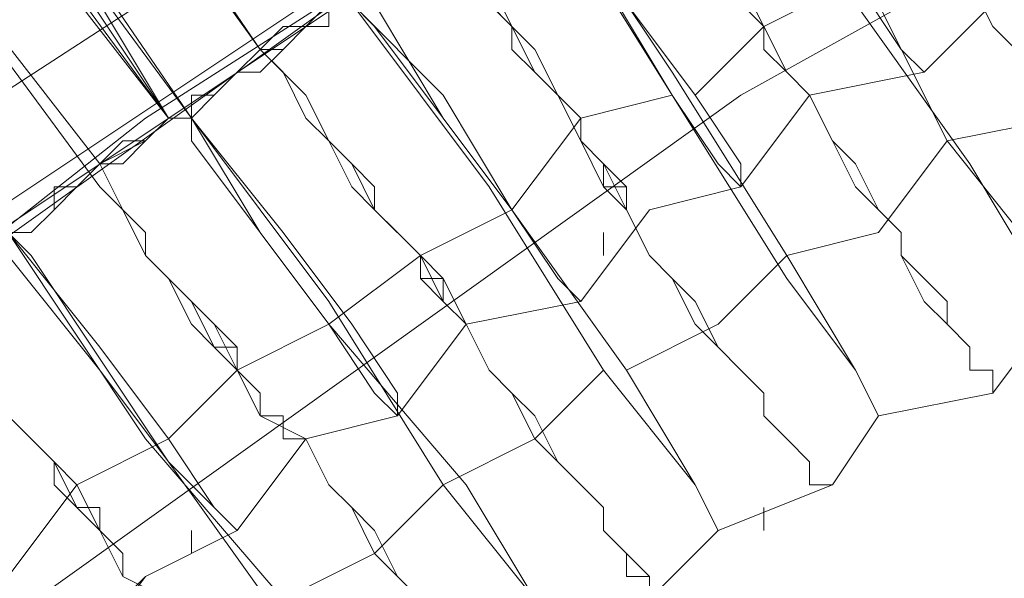
# Model space of a CAD drawing. Units: millimetres. Extents: x -469 to 4768, y -7505 to 0.
# Drawn here: x 851 to 897, y -3428 to -3402 of the extents above; entities that cross this region are included whole.
import ezdxf

# ---------------------------------------------------------------- set-up
doc = ezdxf.new("R2010")
doc.units = ezdxf.units.MM

# ---------------------------------------------------------------- blocks, each defined once
blk = doc.blocks.new('WMF0')
at = {"color": 139, "lineweight": 0}
for points in [[(742.855, -476.5621), (740.1987, -476.6225), (737.6028, -476.9847), (735.0068, -477.6488), (732.5317, -478.5544), (730.1772, -479.8221), (727.9435, -481.271), (725.9513, -482.9614), (724.1402, -484.8932), (722.5102, -487.0062), (721.1821, -489.3002), (720.0954, -491.7151), (719.2502, -494.2506), (718.7673, -496.8465), (718.5258, -499.4424)], [(742.855, -476.5621), (740.1987, -476.6225), (737.6028, -476.9847), (735.0068, -477.6488), (732.5317, -478.6147), (730.1772, -479.8221), (727.9435, -481.271), (725.9513, -482.9614), (724.1402, -484.8932), (722.5102, -487.0062), (721.1821, -489.3002), (720.0954, -491.7151), (719.2502, -494.2506), (718.7673, -496.8465), (718.5258, -499.5028)], [(742.855, -476.5621), (740.1987, -476.6225), (737.6028, -476.9847), (735.0068, -477.6488), (732.5317, -478.5544), (730.1772, -479.8221), (727.9435, -481.271), (725.9513, -482.9614), (724.1402, -484.8932), (722.5102, -487.0062), (721.1821, -489.3002), (720.0954, -491.7151), (719.2502, -494.2506), (718.7673, -496.8465), (718.5258, -499.4424)], [(742.855, -476.7433), (740.1987, -476.864), (737.6028, -477.2262), (735.0672, -477.8299), (732.592, -478.7958), (730.298, -480.0032), (728.1246, -481.4521), (726.0721, -483.1425), (724.261, -485.014), (722.6913, -487.1269), (721.3632, -489.3606), (720.2765, -491.7754), (719.4917, -494.2506), (718.9484, -496.8465), (718.7069, -499.5028)], [(742.855, -476.8036), (740.1987, -476.864), (737.6028, -477.2262), (735.0672, -477.8299), (732.592, -478.7958), (730.298, -480.0032), (728.1246, -481.4521), (726.0721, -483.1425), (724.261, -485.014), (722.6913, -487.1269), (721.3632, -489.421), (720.2765, -491.7754), (719.4917, -494.311), (718.9484, -496.8465), (718.7069, -499.5028)], [(718.7673, -500.1669), (718.9484, -497.571), (719.371, -494.975), (720.0954, -492.4395), (721.1217, -490.0247), (722.3895, -487.7306), (723.8987, -485.6177), (725.6495, -483.6858), (727.5813, -481.9351), (729.6943, -480.4258), (731.9883, -479.1581), (734.4031, -478.1318), (736.9387, -477.4073), (739.5346, -476.9847), (742.1305, -476.8036), (744.7264, -476.9847)], [(718.7673, -500.1669), (718.9484, -497.571), (719.371, -494.975), (720.0954, -492.4999), (721.1217, -490.0851), (722.3895, -487.791), (723.8987, -485.6177), (725.6495, -483.6858), (727.5813, -481.9351), (729.6943, -480.4258), (731.9883, -479.1581), (734.4031, -478.1318), (736.9387, -477.4073), (739.5346, -476.9847), (742.1305, -476.8036), (744.7264, -476.9847)], [(742.855, -476.8036), (740.1987, -476.9244), (737.6028, -477.2866), (735.0672, -477.8903), (732.6524, -478.8562), (730.298, -480.0636), (728.1246, -481.5125), (726.1324, -483.1425), (724.3213, -485.0743), (722.7517, -487.1873), (721.4236, -489.421), (720.3369, -491.7754), (719.5521, -494.311), (719.0088, -496.8465), (718.7673, -499.5028)], [(742.855, -476.8036), (740.1987, -476.9244), (737.6028, -477.2866), (735.0672, -477.8903), (732.6524, -478.8562), (730.298, -480.0636), (728.1246, -481.5125), (726.1324, -483.1425), (724.3213, -485.0743), (722.7517, -487.1873), (721.4236, -489.421), (720.3369, -491.7754), (719.5521, -494.311), (719.0088, -496.8465), (718.7673, -499.5028)], [(742.855, -476.864), (740.1987, -476.9244), (737.6028, -477.2866), (735.0672, -477.8903), (732.6524, -478.8562), (730.298, -480.0636), (728.1246, -481.5125), (726.1324, -483.2029), (724.3213, -485.0743), (722.7517, -487.1873), (721.4236, -489.421), (720.3369, -491.8358), (719.5521, -494.311), (719.0088, -496.8465), (718.7673, -499.5028)], [(742.855, -476.864), (740.1987, -476.9244), (737.6028, -477.2866), (735.0672, -477.8903), (732.6524, -478.8562), (730.298, -480.0636), (728.1246, -481.5125), (726.1324, -483.2029), (724.3213, -485.0743), (722.7517, -487.1873), (721.4236, -489.421), (720.3369, -491.8358), (719.5521, -494.311), (719.0088, -496.8465), (718.7673, -499.5028)], [(724.8647, -484.4706), (726.6154, -482.7199), (728.6076, -481.1503), (730.7809, -479.7618), (733.075, -478.6751), (735.4294, -477.8299), (737.9046, -477.2262), (740.4402, -476.864), (742.9757, -476.864), (745.5113, -477.0451), (747.9864, -477.5884), (750.4012, -478.3129), (752.7557, -479.3995), (754.929, -480.6673), (756.9816, -482.1766)], [(756.9816, -482.1766), (754.929, -480.6673), (752.7557, -479.3995), (750.4012, -478.3732), (747.9864, -477.5884), (745.5113, -477.0451), (742.9757, -476.864), (740.4402, -476.864), (737.9046, -477.2262), (735.4294, -477.8299), (733.075, -478.6751), (730.7809, -479.7618), (728.6076, -481.1503), (726.6154, -482.7199), (724.8647, -484.4706)], [(719.6125, -500.1669), (719.7332, -497.6917), (720.1558, -495.1562), (720.8802, -492.7413), (721.8461, -490.3869), (723.0536, -488.2136), (724.5024, -486.161), (726.1928, -484.2292), (728.0643, -482.5992), (730.1772, -481.0899), (732.3506, -479.8825), (734.705, -478.9166), (737.1198, -478.1921), (739.595, -477.7695), (742.1305, -477.6488), (744.6661, -477.7695)], [(744.6661, -477.8299), (742.1305, -477.6488), (739.595, -477.8299), (737.1198, -478.2525), (734.705, -478.9166), (732.3506, -479.8825), (730.1772, -481.0899), (728.0643, -482.5992), (726.1928, -484.2895), (724.5024, -486.161), (723.0536, -488.2136), (721.8461, -490.4473), (720.8802, -492.7413), (720.1558, -495.1562), (719.7332, -497.6917), (719.6125, -500.1669)]]:
    blk.add_lwpolyline(points, dxfattribs=at)
at = {"color": 53, "lineweight": 0}
for points in [[(728.1246, -479.8221), (728.9095, -480.9692)], [(728.1246, -479.8221), (728.9095, -480.9692)], [(728.9095, -480.9692), (728.1246, -479.8825)], [(728.9095, -480.9692), (728.1246, -479.8825)], [(727.8228, -480.0032), (728.668, -481.1503)], [(727.8228, -480.0032), (728.668, -481.1503)], [(727.8832, -480.0032), (728.3058, -480.5466), (728.668, -481.1503)], [(728.668, -481.1503), (728.3058, -480.6069), (727.8832, -480.0032)], [(727.8832, -480.0032), (728.3058, -480.6069), (728.668, -481.1503)], [(728.668, -481.1503), (728.3058, -480.5466), (727.8832, -480.0032)], [(727.8832, -480.0032), (728.7283, -481.1503)], [(728.7283, -481.1503), (727.8832, -480.0032)], [(728.7283, -481.1503), (727.9435, -480.0032)], [(727.9435, -480.0032), (728.7283, -481.1503)], [(728.668, -481.1503), (727.8228, -480.0636)], [(728.668, -481.1503), (727.8228, -480.0636)], [(730.3583, -480.0636), (730.4187, -480.1844), (730.4791, -480.3051), (730.5395, -480.3655), (730.5998, -480.4862), (730.6602, -480.6069), (730.7206, -480.7277), (730.7809, -480.7881), (730.8413, -480.9088), (730.9017, -480.9692), (730.962, -481.0899), (731.0224, -481.1503), (731.0828, -481.2106), (731.0828, -481.271), (731.1432, -481.3314), (731.1432, -481.3918), (731.2035, -481.4521), (731.2035, -481.5125), (731.2639, -481.5125), (731.2639, -481.5729)], [(731.2639, -481.5729), (731.2639, -481.5125), (731.2035, -481.5125), (731.2035, -481.4521), (731.1432, -481.3918), (731.1432, -481.3314), (731.0828, -481.271), (731.0828, -481.2106), (731.0224, -481.1503), (730.962, -481.0899), (730.9017, -480.9692), (730.8413, -480.9088), (730.7809, -480.7881), (730.7206, -480.7277), (730.6602, -480.6069), (730.5998, -480.4862), (730.5395, -480.4258), (730.4791, -480.3051), (730.4187, -480.1844), (730.3583, -480.0636)], [(727.6417, -480.1844), (728.4869, -481.271)], [(728.4869, -481.3314), (727.6417, -480.1844)], [(728.4869, -481.3314), (727.6417, -480.1844)], [(727.6417, -480.1844), (728.4869, -481.271)], [(730.1169, -480.1844), (730.4791, -480.7277), (730.7206, -481.2106), (730.962, -481.5125), (731.0224, -481.6332)], [(731.0224, -481.6332), (730.962, -481.5729), (730.7809, -481.271), (730.4791, -480.8484), (730.1772, -480.3051), (730.1169, -480.2447)], [(730.1169, -480.2447), (730.298, -480.4862), (730.4791, -480.7881), (730.5998, -480.9692), (730.6602, -481.0295)], [(730.6602, -481.0295), (730.5998, -480.9692), (730.4791, -480.7881), (730.3583, -480.5466), (730.1169, -480.2447)], [(729.8754, -480.3655), (729.9358, -480.4862), (729.9961, -480.6069), (730.1169, -480.6673), (730.1772, -480.7881), (730.2376, -480.9088), (730.298, -481.0295), (730.3583, -481.0899), (730.4187, -481.2106), (730.4791, -481.271), (730.5395, -481.3918), (730.5998, -481.4521), (730.5998, -481.5125), (730.6602, -481.5729), (730.7206, -481.6332), (730.7206, -481.6936), (730.7809, -481.754), (730.7809, -481.8143), (730.8413, -481.8143), (730.8413, -481.8747)], [(730.8413, -481.8747), (730.8413, -481.8143), (730.7809, -481.8143), (730.7809, -481.754), (730.7206, -481.6936), (730.6602, -481.6332), (730.5998, -481.5125), (730.5998, -481.4521), (730.5395, -481.3918), (730.4791, -481.3314), (730.4187, -481.2106), (730.3583, -481.0899), (730.298, -481.0295), (730.2376, -480.9088), (730.1772, -480.7881), (730.1169, -480.7277), (729.9961, -480.6069), (729.9358, -480.4862), (729.8754, -480.3655)], [(730.3583, -481.0899), (730.298, -481.0295), (730.2376, -480.9692), (730.2376, -480.9088), (730.1772, -480.8484), (730.1772, -480.7881), (730.1169, -480.7277), (730.0565, -480.6673), (729.9961, -480.6069), (729.9961, -480.5466), (729.9358, -480.4258), (729.8754, -480.3655)], [(729.8754, -480.3655), (729.9358, -480.4258), (729.9961, -480.4862), (729.9961, -480.6069), (730.0565, -480.6673), (730.1169, -480.7277), (730.1772, -480.7881), (730.1772, -480.8484), (730.2376, -480.9088), (730.2376, -480.9692), (730.298, -481.0295), (730.3583, -481.0899)], [(729.6339, -480.4862), (729.9961, -481.0295), (730.298, -481.5125), (730.4791, -481.8143), (730.5395, -481.9351)], [(730.1772, -481.3314), (730.1772, -481.271), (730.0565, -481.0899), (729.8754, -480.8484), (729.6339, -480.5466), (729.6339, -480.4862)], [(730.5395, -481.9351), (730.4791, -481.8143), (730.298, -481.5729), (729.9961, -481.0899), (729.6943, -480.6069), (729.6339, -480.5466)], [(729.6339, -480.5466), (729.815, -480.7881), (729.9961, -481.0899), (730.1169, -481.271), (730.1772, -481.3314)], [(730.4187, -482.1162), (730.3583, -482.1162), (730.3583, -482.0558), (730.298, -481.9955), (730.2376, -481.9351), (730.2376, -481.8747), (730.1772, -481.8143), (730.1169, -481.754), (730.0565, -481.6936), (729.9961, -481.5729), (729.9358, -481.5125), (729.8754, -481.3918), (729.815, -481.3314), (729.7546, -481.2106), (729.6943, -481.0899), (729.6339, -481.0295), (729.5735, -480.9088), (729.4528, -480.7881), (729.3924, -480.6673)], [(729.3924, -480.6673), (729.4528, -480.7881), (729.5735, -480.9088), (729.6339, -480.9692), (729.6943, -481.0899), (729.7546, -481.2106), (729.815, -481.271), (729.8754, -481.3918), (729.9358, -481.5125), (729.9961, -481.5729), (730.0565, -481.6332), (730.1169, -481.754), (730.1772, -481.8143), (730.2376, -481.8747), (730.2376, -481.9351), (730.298, -481.9955), (730.3583, -482.0558), (730.3583, -482.1162), (730.4187, -482.1162)], [(729.8754, -481.3918), (729.8754, -481.3314), (729.815, -481.3314), (729.815, -481.271), (729.7546, -481.2106), (729.7546, -481.1503), (729.6943, -481.0899), (729.6339, -481.0295), (729.5735, -480.9692), (729.5735, -480.9088), (729.5132, -480.8484), (729.4528, -480.7277), (729.3924, -480.6673)], [(729.3924, -480.6673), (729.4528, -480.7277), (729.5132, -480.7881), (729.5735, -480.9088), (729.5735, -480.9692), (729.6339, -481.0295), (729.6943, -481.0899), (729.7546, -481.1503), (729.7546, -481.2106), (729.815, -481.271), (729.8754, -481.3314), (729.8754, -481.3918)], [(728.7283, -481.1503), (728.7283, -481.0899), (728.7887, -481.0899), (728.8491, -481.0295), (728.9095, -480.9692), (728.9698, -480.9692), (729.0302, -480.9088), (729.0906, -480.8484), (729.1509, -480.7881)], [(729.1509, -480.7881), (729.0906, -480.8484), (729.0906, -480.9088), (729.0302, -480.9088), (728.9698, -480.9692), (728.9095, -480.9692), (728.8491, -481.0295), (728.7887, -481.0899), (728.7283, -481.0899), (728.7283, -481.1503)], [(729.1509, -480.7881), (729.0906, -480.8484), (729.0302, -480.9088), (728.9698, -480.9692), (728.9095, -481.0295), (728.8491, -481.0295), (728.7887, -481.0899), (728.7283, -481.1503)], [(728.7283, -481.1503), (728.7283, -481.0899), (728.7887, -481.0899), (728.8491, -481.0295), (728.9095, -480.9692), (728.9698, -480.9088), (729.0302, -480.9088), (729.0906, -480.8484), (729.1509, -480.7881)], [(730.0565, -481.0899), (730.2376, -480.9088), (730.4791, -480.7881)], [(731.0828, -480.7881), (730.8413, -480.8484), (730.6602, -481.0295)], [(730.6602, -481.0295), (730.8413, -480.8484), (731.0828, -480.7881)], [(729.1509, -480.8484), (729.0906, -480.8484), (729.0906, -480.9088), (729.0302, -480.9088), (728.9698, -480.9692), (728.9095, -481.0295), (728.8491, -481.0295), (728.7887, -481.0899), (728.7283, -481.0899), (728.7283, -481.1503)], [(728.7283, -481.1503), (728.7283, -481.0899), (728.7887, -481.0899), (728.8491, -481.0295), (728.9095, -481.0295), (728.9698, -480.9692), (729.0302, -480.9088), (729.0906, -480.9088), (729.0906, -480.8484), (729.1509, -480.8484)], [(730.1169, -482.2369), (730.0565, -482.1162), (729.8754, -481.8143), (729.5735, -481.3918), (729.2113, -480.9088), (729.1509, -480.8484)], [(729.1509, -480.8484), (729.5132, -481.3314), (729.815, -481.8143), (730.0565, -482.1162), (730.1169, -482.2369)], [(729.7546, -481.6332), (729.6943, -481.5729), (729.5735, -481.3918), (729.3924, -481.1503), (729.2113, -480.8484), (729.1509, -480.8484)], [(729.1509, -480.8484), (729.3924, -481.0899), (729.5735, -481.3918), (729.6943, -481.5729), (729.7546, -481.6332)], [(729.9961, -482.418), (729.9358, -482.418), (729.9358, -482.3577), (729.8754, -482.3577), (729.8754, -482.2973), (729.815, -482.2369), (729.815, -482.1766), (729.7546, -482.1162), (729.6943, -482.0558), (729.6339, -481.9955), (729.5735, -481.8747), (729.5132, -481.8143), (729.4528, -481.6936), (729.3924, -481.6332), (729.3321, -481.5125), (729.2113, -481.3918), (729.1509, -481.3314), (729.0906, -481.2106), (729.0302, -481.0899), (728.9095, -480.9692)], [(728.9095, -480.9692), (729.0302, -481.0899), (729.0906, -481.2106), (729.1509, -481.271), (729.2113, -481.3918), (729.3321, -481.5125), (729.3924, -481.5729), (729.4528, -481.6936), (729.5132, -481.8143), (729.5735, -481.8747), (729.6339, -481.9351), (729.6943, -482.0558), (729.7546, -482.1162), (729.815, -482.1766), (729.815, -482.2369), (729.8754, -482.2973), (729.9358, -482.3577), (729.9358, -482.418), (729.9961, -482.418)], [(728.9095, -480.9692), (728.9698, -481.0295), (729.0302, -481.1503), (729.0906, -481.2106), (729.1509, -481.271), (729.2113, -481.3314), (729.2113, -481.3918), (729.2717, -481.4521), (729.3321, -481.5125), (729.3321, -481.5729), (729.3924, -481.5729), (729.3924, -481.6332), (729.4528, -481.6936)], [(729.4528, -481.6936), (729.3924, -481.6332), (729.3321, -481.5729), (729.3321, -481.5125), (729.2717, -481.4521), (729.2113, -481.3918), (729.2113, -481.3314), (729.1509, -481.271), (729.0906, -481.2106), (729.0302, -481.1503), (728.9698, -481.0295), (728.9095, -480.9692)], [(731.2035, -480.9692), (731.0224, -481.1503), (730.7206, -481.2106)], [(730.6602, -481.0295), (730.3583, -481.0899), (730.1772, -481.3314)], [(730.1772, -481.3314), (730.3583, -481.0899), (730.6602, -481.0295)], [(729.5735, -481.3918), (729.7546, -481.1503), (729.9961, -481.0899)], [(728.2454, -481.4521), (728.3058, -481.4521), (728.3661, -481.3918), (728.3661, -481.3314), (728.4265, -481.3314), (728.4869, -481.271), (728.5472, -481.2106), (728.6076, -481.2106), (728.668, -481.1503)], [(728.668, -481.1503), (728.6076, -481.2106), (728.5472, -481.271), (728.4869, -481.271), (728.4265, -481.3314), (728.3661, -481.3918), (728.3058, -481.4521), (728.2454, -481.4521)], [(728.2454, -481.4521), (728.3058, -481.4521), (728.3661, -481.3918), (728.4265, -481.3314), (728.4869, -481.271), (728.5472, -481.271), (728.6076, -481.2106), (728.668, -481.1503)], [(728.668, -481.1503), (728.6076, -481.2106), (728.5472, -481.2106), (728.4869, -481.271), (728.4265, -481.3314), (728.3661, -481.3314), (728.3661, -481.3918), (728.3058, -481.4521), (728.2454, -481.4521)], [(728.7283, -481.1503), (728.668, -481.1503), (728.6076, -481.2106), (728.4869, -481.271), (728.4265, -481.3314), (728.3661, -481.3918), (728.3058, -481.4521), (728.2454, -481.4521)], [(728.668, -481.1503), (728.6076, -481.2106), (728.5472, -481.271), (728.4869, -481.271), (728.4265, -481.3314), (728.3661, -481.3918), (728.3058, -481.4521), (728.2454, -481.4521)], [(728.2454, -481.4521), (728.3058, -481.4521), (728.3661, -481.3918), (728.4265, -481.3314), (728.4869, -481.271), (728.5472, -481.271), (728.6076, -481.2106), (728.668, -481.1503), (728.7283, -481.1503)], [(728.668, -481.1503), (728.7283, -481.1503)], [(728.7283, -481.1503), (728.668, -481.1503)], [(728.668, -481.1503), (728.7283, -481.1503)], [(728.7283, -481.1503), (728.668, -481.1503)], [(728.7283, -481.1503), (729.0906, -481.6332), (729.3924, -482.1162), (729.6339, -482.418), (729.6943, -482.4784)], [(729.6943, -482.5388), (729.6339, -482.418), (729.4528, -482.1162), (729.0906, -481.6936), (728.7283, -481.2106), (728.7283, -481.1503)], [(728.7283, -481.1503), (728.9095, -481.4521), (729.0906, -481.6936), (729.2113, -481.8747), (729.2717, -481.9351)], [(729.2717, -481.9351), (729.2717, -481.8747), (729.1509, -481.6936), (728.9698, -481.4521), (728.7283, -481.1503)], [(730.7206, -481.2106), (730.5395, -481.4521), (730.298, -481.5125)], [(728.4869, -481.271), (728.5472, -481.3918), (728.6076, -481.5125), (728.7283, -481.6332), (728.7887, -481.6936), (728.8491, -481.8143), (728.9095, -481.9351), (729.0302, -481.9955), (729.0906, -482.1162), (729.1509, -482.1766), (729.2113, -482.2369), (729.2717, -482.3577), (729.3321, -482.418), (729.3321, -482.4784), (729.3924, -482.5388), (729.4528, -482.5992), (729.5132, -482.6595), (729.5132, -482.7199)], [(728.4869, -481.271), (728.5472, -481.3918), (728.6076, -481.4521), (728.6076, -481.5125), (728.668, -481.5729), (728.7283, -481.6332), (728.7887, -481.6936), (728.8491, -481.754), (728.8491, -481.8143), (728.9095, -481.8747), (728.9095, -481.9351), (728.9698, -481.9351), (728.9698, -481.9955), (729.0302, -481.9955)], [(729.5132, -482.7199), (729.5132, -482.6595), (729.4528, -482.6595), (729.4528, -482.5992), (729.3924, -482.5388), (729.3321, -482.4784), (729.3321, -482.418), (729.2717, -482.3577), (729.2113, -482.2973), (729.1509, -482.1766), (729.0906, -482.1162), (729.0302, -481.9955), (728.9095, -481.9351), (728.8491, -481.8143), (728.7887, -481.754), (728.7283, -481.6332), (728.6076, -481.5125), (728.5472, -481.3918), (728.4869, -481.3314)], [(729.0302, -481.9955), (728.9698, -481.9955), (728.9698, -481.9351), (728.9095, -481.9351), (728.9095, -481.8747), (728.8491, -481.8143), (728.8491, -481.754), (728.7887, -481.754), (728.7283, -481.6936), (728.668, -481.5729), (728.6076, -481.5125), (728.6076, -481.4521), (728.5472, -481.3918), (728.4869, -481.3314)], [(730.1772, -481.3314), (729.9358, -481.3918), (729.7546, -481.6332)], [(729.7546, -481.6332), (729.9358, -481.3918), (730.1772, -481.3314)], [(729.0906, -481.6936), (729.3321, -481.5125), (729.5735, -481.3918)], [(728.2454, -481.4521), (728.6076, -481.9955), (728.9698, -482.418), (729.2113, -482.7199), (729.2717, -482.8406)], [(729.2717, -482.8406), (729.2113, -482.7199), (728.9698, -482.4784), (728.668, -482.0558), (728.3058, -481.5125), (728.2454, -481.4521)], [(728.2454, -481.4521), (728.4869, -481.754), (728.668, -481.9955), (728.7887, -482.1766), (728.8491, -482.2369)], [(728.8491, -482.2369), (728.7887, -482.1766), (728.668, -482.0558), (728.4869, -481.8143), (728.2454, -481.5125), (728.2454, -481.4521)], [(729.815, -481.4521), (729.815, -481.5125)], [(730.298, -481.5125), (730.1169, -481.6936), (729.8754, -481.8143)], [(728.0039, -481.6332), (728.1246, -481.754), (728.185, -481.8143), (728.2454, -481.9351), (728.3661, -482.0558), (728.4265, -482.1162), (728.4869, -482.2369), (728.5472, -482.3577), (728.668, -482.418), (728.7283, -482.4784), (728.7887, -482.5992), (728.8491, -482.6595), (728.9095, -482.7199), (728.9095, -482.7803), (728.9698, -482.8406), (729.0302, -482.901), (729.0302, -482.9614), (729.0906, -482.9614), (729.0906, -483.0217), (729.1509, -483.0217)], [(729.1509, -483.0217), (729.0906, -483.0217), (729.0906, -482.9614), (729.0302, -482.9614), (729.0302, -482.901), (728.9698, -482.8406), (728.9095, -482.7803), (728.9095, -482.7199), (728.8491, -482.6595), (728.7887, -482.5992), (728.7283, -482.5388), (728.668, -482.418), (728.5472, -482.3577), (728.4869, -482.2369), (728.4265, -482.1766), (728.3661, -482.0558), (728.2454, -481.9351), (728.185, -481.8747), (728.1246, -481.754), (728.0039, -481.6332)], [(728.5472, -482.3577), (728.5472, -482.2973), (728.4869, -482.2369), (728.4265, -482.1766), (728.3661, -482.1162), (728.3661, -482.0558), (728.3058, -481.9955), (728.2454, -481.9351), (728.185, -481.8747), (728.1246, -481.8143), (728.0643, -481.6936), (728.0039, -481.6332)], [(728.0039, -481.6332), (728.0643, -481.6936), (728.1246, -481.754), (728.185, -481.8747), (728.2454, -481.9351), (728.3058, -481.9955), (728.3661, -482.0558), (728.3661, -482.1162), (728.4265, -482.1766), (728.4869, -482.1766), (728.4869, -482.2369), (728.5472, -482.2973), (728.5472, -482.3577)], [(729.7546, -481.6332), (729.4528, -481.6936), (729.2717, -481.9351)], [(729.2717, -481.9351), (729.4528, -481.6936), (729.7546, -481.6332)], [(731.0224, -481.6332), (730.8413, -481.8747), (730.5395, -481.9351)], [(730.5395, -481.9351), (730.8413, -481.8747), (731.0224, -481.6332)], [(731.0224, -481.6332), (730.8413, -481.8747), (730.5395, -481.9351)], [(728.668, -481.9955), (728.8491, -481.8143), (729.0906, -481.6936)], [(729.815, -481.8143), (729.6339, -481.9955), (729.3924, -482.1162)], [(729.2717, -481.9351), (729.0302, -481.9955), (728.8491, -482.2369)], [(728.8491, -482.2369), (729.0302, -481.9955), (729.2717, -481.9351)], [(730.5395, -481.9351), (730.4187, -482.1162), (730.1169, -482.2369)], [(730.1169, -482.2369), (730.4187, -482.1162), (730.5395, -481.9351)], [(730.5395, -481.9351), (730.4187, -482.1162), (730.1169, -482.2369)], [(728.2454, -482.3577), (728.4265, -482.1162), (728.668, -481.9955)], [(729.3924, -482.1162), (729.2113, -482.2973), (728.9698, -482.418)], [(730.2376, -482.1766), (730.2376, -482.2369)], [(728.8491, -482.2369), (728.6076, -482.3577), (728.4265, -482.5388)], [(728.4265, -482.5992), (728.6076, -482.3577), (728.8491, -482.2369)], [(728.7283, -482.2369), (728.7283, -482.2973)], [(730.1169, -482.2369), (729.9358, -482.418), (729.6943, -482.5388)], [(729.6943, -482.4784), (729.9358, -482.418), (730.1169, -482.2369)], [(730.1169, -482.2369), (729.9358, -482.418), (729.6943, -482.5388)]]:
    blk.add_lwpolyline(points, dxfattribs=at)

msp = doc.modelspace()

# ---------------------------------------------------------------- block references
at = {"xscale": 17.9870820047, "yscale": 17.9870820047, "zscale": 17.9870820047}
msp.add_blockref('WMF0', (-12248.763, 5248.074), dxfattribs=at)

doc.saveas('drawing.dxf')
